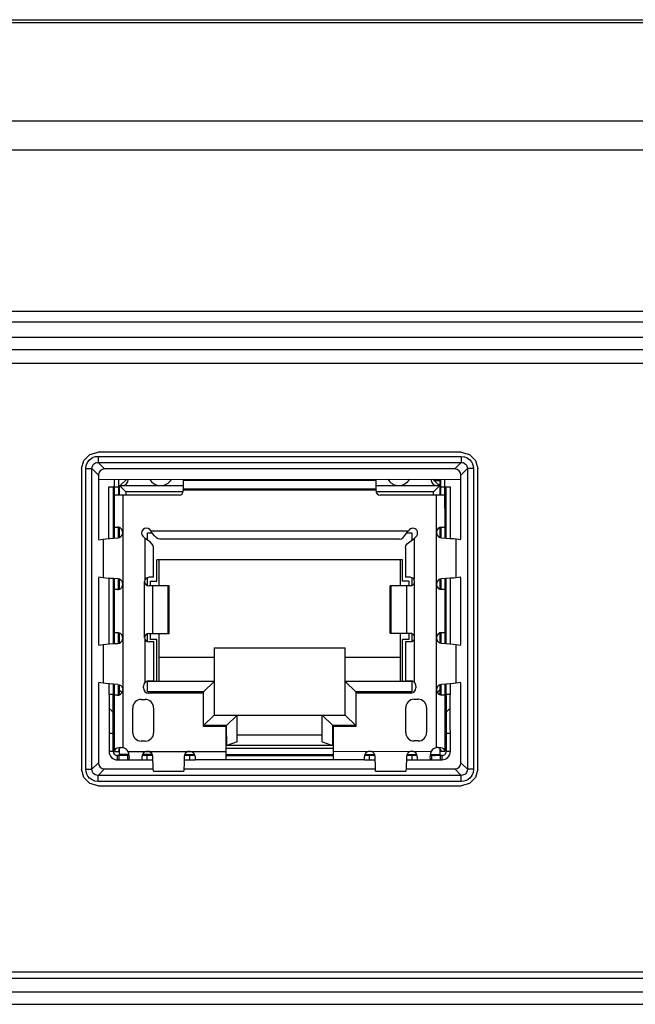
# Model space of a CAD drawing. Units: millimetres. Extents: x 7 to 2216, y -1169 to 420.
# Drawn here: x 1778 to 1808, y -320 to -273 of the extents above; entities that cross this region are included whole.
import ezdxf

# ---------------------------------------------------------------- set-up
doc = ezdxf.new("R2010")
doc.units = ezdxf.units.MM
doc.header["$LTSCALE"] = 32.67
for name, color, linetype in [('11-125F2G307DXF_CONTINUOUS_LINE', 7, 'CONTINUOUS'), ('IO-LABEL-OPTDXF_CONTINUOUS_LINE', 7, 'CONTINUOUS'), ('R70-SYSTEM-TDXF_CONTINUOUS_LINE', 7, 'CONTINUOUS'), ('R70_FORMAT_BDXF_CONTINUOUS_LINE', 7, 'CONTINUOUS'), ('R70_SYSTEM_IDXF_CONTINUOUS_LINE', 7, 'CONTINUOUS')]:
    doc.layers.add(name, color=color, linetype=linetype)

msp = doc.modelspace()

# ---------------------------------------------------------------- linework, layer by layer
at = {"layer": '11-125F2G307DXF_CONTINUOUS_LINE', "color": 7, "linetype": 'Continuous'}
for p, q in [((1782.87, -295.258), (1782.871, -298.077)), ((1783.073, -295.258), (1783.074, -296.015)), ((1783.158, -295.558), (1783.458, -295.258)), ((1795.434, -295.305), (1786.182, -295.307)), ((1786.182, -295.307), (1786.182, -295.51)), ((1795.434, -295.508), (1795.434, -295.305)), ((1798.158, -295.254), (1798.458, -295.554)), ((1798.214, -295.311), (1798.495, -295.311)), ((1798.495, -295.311), (1798.495, -295.514)), ((1798.542, -296.011), (1798.542, -295.254)), ((1798.746, -298.074), (1798.745, -295.254)), ((1782.617, -298.095), (1782.617, -295.615)), ((1782.617, -295.615), (1782.82, -295.615)), ((1782.82, -295.615), (1782.82, -298.08)), ((1782.87, -295.615), (1782.82, -295.615)), ((1782.87, -295.615), (1783.074, -295.615)), ((1783.118, -295.615), (1783.073, -295.615)), ((1783.094, -295.615), (1783.094, -296.015)), ((1783.118, -295.558), (1786.182, -295.557)), ((1783.118, -296.015), (1783.118, -295.558)), ((1783.118, -295.558), (1783.418, -295.858)), ((1786.182, -295.51), (1786.182, -295.814)), ((1786.182, -295.71), (1795.434, -295.708)), ((1795.434, -295.782), (1786.182, -295.784)), ((1795.434, -295.812), (1795.434, -295.508)), ((1795.434, -295.555), (1798.498, -295.554)), ((1798.198, -295.854), (1798.498, -295.554)), ((1798.495, -295.514), (1798.418, -295.514)), ((1798.498, -295.554), (1798.498, -296.011)), ((1798.498, -295.611), (1798.542, -295.611)), ((1798.521, -296.011), (1798.521, -295.611)), ((1798.542, -295.611), (1798.999, -295.611)), ((1798.796, -298.077), (1798.796, -295.611)), ((1798.999, -295.611), (1798.999, -298.091)), ((1785.982, -296.014), (1782.87, -296.015)), ((1783.277, -296.014), (1783.28, -308.139)), ((1786.175, -295.857), (1783.418, -295.858)), ((1783.418, -295.858), (1783.418, -296.014)), ((1798.198, -295.854), (1795.441, -295.855)), ((1798.745, -296.011), (1795.634, -296.012)), ((1798.198, -296.011), (1798.198, -295.854)), ((1798.342, -308.135), (1798.339, -296.011)), ((1782.871, -297.552), (1783.027, -297.552)), ((1783.074, -298.059), (1783.074, -297.559)), ((1783.094, -297.562), (1783.094, -298.055)), ((1783.118, -298.048), (1783.118, -297.571)), ((1784.629, -297.724), (1784.576, -297.672)), ((1797.04, -297.669), (1796.988, -297.721)), ((1798.498, -297.568), (1798.498, -298.045)), ((1798.522, -298.051), (1798.522, -297.558)), ((1798.543, -297.555), (1798.543, -298.056)), ((1798.589, -297.548), (1798.746, -297.548)), ((1782.109, -298.153), (1782.333, -298.121)), ((1782.333, -298.121), (1782.469, -298.107)), ((1782.333, -298.121), (1782.333, -299.983)), ((1782.614, -298.095), (1782.614, -297.741)), ((1782.82, -297.741), (1782.871, -297.741)), ((1782.831, -298.08), (1783.042, -298.066)), ((1783.042, -298.066), (1783.114, -298.051)), ((1784.251, -297.997), (1784.348, -298.094)), ((1784.349, -300.073), (1784.348, -298.094)), ((1784.472, -298.177), (1784.348, -298.094)), ((1784.458, -298.168), (1784.458, -297.827)), ((1784.458, -297.827), (1784.698, -297.827)), ((1784.629, -297.724), (1796.988, -297.721)), ((1784.713, -297.85), (1784.629, -297.724)), ((1796.567, -298.128), (1785.05, -298.13)), ((1796.905, -297.845), (1796.988, -297.721)), ((1796.919, -297.825), (1797.158, -297.825)), ((1797.133, -298.185), (1797.258, -298.101)), ((1797.158, -297.825), (1797.158, -298.168)), ((1797.258, -298.101), (1797.366, -297.994)), ((1797.258, -298.101), (1797.259, -300.051)), ((1798.436, -298.01), (1798.502, -298.047)), ((1798.502, -298.047), (1798.575, -298.063)), ((1798.796, -297.738), (1798.746, -297.738)), ((1799.003, -298.092), (1799.003, -297.737)), ((1799.285, -299.979), (1799.284, -298.117)), ((1799.284, -298.117), (1799.509, -298.149)), ((1784.755, -299.958), (1784.755, -298.515)), ((1796.852, -298.522), (1796.852, -299.955)), ((1796.709, -299.125), (1784.909, -299.127)), ((1796.599, -299.125), (1796.599, -300.361)), ((1796.709, -300.145), (1796.709, -299.125)), ((1784.909, -300.147), (1784.909, -299.127)), ((1785.019, -300.364), (1785.019, -299.127)), ((1782.333, -299.983), (1782.109, -299.95)), ((1782.618, -303.158), (1782.618, -300.008)), ((1782.821, -300.023), (1782.821, -303.143)), ((1782.871, -300.026), (1782.872, -302.615)), ((1783.115, -300.052), (1783.043, -300.037)), ((1783.075, -300.545), (1783.074, -300.044)), ((1783.095, -300.048), (1783.095, -300.542)), ((1783.181, -300.089), (1783.115, -300.052)), ((1783.119, -300.532), (1783.119, -300.055)), ((1784.459, -300.35), (1784.459, -299.978)), ((1784.536, -299.959), (1784.529, -299.964)), ((1784.539, -299.958), (1784.536, -299.959)), ((1784.544, -299.957), (1784.539, -299.958)), ((1784.549, -299.958), (1784.544, -299.957)), ((1784.746, -299.957), (1784.549, -299.958)), ((1784.755, -299.958), (1784.746, -299.957)), ((1796.921, -299.955), (1796.852, -299.955)), ((1796.974, -299.955), (1796.921, -299.955)), ((1797.005, -299.955), (1796.974, -299.955)), ((1797.042, -299.955), (1797.005, -299.955)), ((1797.047, -299.955), (1797.042, -299.955)), ((1797.06, -299.955), (1797.047, -299.955)), ((1797.072, -299.954), (1797.06, -299.955)), ((1797.075, -299.955), (1797.072, -299.954)), ((1797.159, -299.975), (1797.159, -300.347)), ((1798.499, -300.051), (1798.499, -300.528)), ((1798.575, -300.034), (1798.503, -300.049)), ((1798.522, -300.538), (1798.522, -300.045)), ((1798.543, -300.04), (1798.543, -300.541)), ((1798.786, -300.02), (1798.575, -300.034)), ((1798.747, -303.137), (1798.746, -300.022)), ((1798.797, -303.14), (1798.797, -300.019)), ((1799, -300.005), (1799, -303.154)), ((1799.285, -299.979), (1799.148, -299.993)), ((1799.509, -299.946), (1799.285, -299.979)), ((1784.329, -302.65), (1784.329, -300.162)), ((1784.725, -300.364), (1784.529, -300.364)), ((1784.609, -300.364), (1784.609, -300.147)), ((1784.609, -300.147), (1784.909, -300.147)), ((1784.726, -302.65), (1784.725, -300.364)), ((1785.451, -300.364), (1784.725, -300.364)), ((1785.451, -302.65), (1785.451, -300.364)), ((1785.5, -300.364), (1785.451, -300.364)), ((1785.501, -302.65), (1785.5, -300.364)), ((1796.118, -302.647), (1796.117, -300.361)), ((1796.167, -300.361), (1796.117, -300.361)), ((1796.168, -302.647), (1796.167, -300.361)), ((1797.089, -300.361), (1796.167, -300.361)), ((1797.009, -300.145), (1796.709, -300.145)), ((1796.893, -300.361), (1796.893, -302.647)), ((1797.009, -300.145), (1797.009, -300.361)), ((1797.289, -302.647), (1797.289, -300.159)), ((1783.028, -300.552), (1782.871, -300.552)), ((1798.746, -300.548), (1798.59, -300.548)), ((1782.872, -302.615), (1782.872, -303.14)), ((1782.872, -302.615), (1783.028, -302.615)), ((1783.075, -303.122), (1783.075, -302.622)), ((1783.095, -302.625), (1783.096, -303.118)), ((1783.12, -303.111), (1783.119, -302.634)), ((1784.329, -302.858), (1784.329, -302.65)), ((1784.46, -303.043), (1784.459, -302.67)), ((1784.529, -302.65), (1784.726, -302.65)), ((1784.609, -302.947), (1784.609, -302.65)), ((1784.726, -302.65), (1785.495, -302.65)), ((1785.02, -304.957), (1785.019, -302.65)), ((1785.495, -302.65), (1785.501, -302.65)), ((1796.118, -302.647), (1796.123, -302.647)), ((1796.123, -302.647), (1797.089, -302.647)), ((1796.599, -302.647), (1796.6, -304.955)), ((1797.009, -302.647), (1797.009, -302.945)), ((1797.159, -302.668), (1797.16, -303.04)), ((1797.289, -302.855), (1797.289, -302.647)), ((1798.499, -302.631), (1798.5, -303.108)), ((1798.544, -302.618), (1798.544, -303.119)), ((1798.591, -302.611), (1798.747, -302.611)), ((1782.109, -303.216), (1782.334, -303.184)), ((1782.334, -303.184), (1782.47, -303.17)), ((1782.334, -303.184), (1782.334, -305.046)), ((1782.832, -303.143), (1783.043, -303.129)), ((1783.043, -303.129), (1783.116, -303.114)), ((1784.36, -304.992), (1784.36, -302.962)), ((1784.766, -303.056), (1784.53, -303.056)), ((1784.909, -302.947), (1784.609, -302.947)), ((1784.766, -304.934), (1784.766, -303.056)), ((1784.91, -304.957), (1784.909, -302.947)), ((1787.659, -303.342), (1793.959, -303.34)), ((1787.659, -303.342), (1787.66, -306.577)), ((1793.96, -306.575), (1793.959, -303.34)), ((1796.71, -304.955), (1796.709, -302.945)), ((1797.009, -302.945), (1796.709, -302.945)), ((1796.853, -303.054), (1796.854, -304.931)), ((1797.09, -303.054), (1796.853, -303.054)), ((1797.26, -302.959), (1797.26, -304.989)), ((1798.437, -303.073), (1798.504, -303.11)), ((1798.5, -302.996), (1798.544, -302.996)), ((1798.504, -303.11), (1798.576, -303.126)), ((1798.523, -303.114), (1798.523, -302.996)), ((1799.286, -305.042), (1799.285, -303.18)), ((1799.285, -303.18), (1799.509, -303.212)), ((1787.66, -303.814), (1785.02, -303.814)), ((1796.6, -303.812), (1793.96, -303.812)), ((1782.334, -305.046), (1782.109, -305.013)), ((1782.619, -305.585), (1782.619, -305.071)), ((1782.822, -305.086), (1782.822, -305.585)), ((1782.872, -305.089), (1782.873, -308.315)), ((1783.044, -305.1), (1783.117, -305.116)), ((1783.076, -305.608), (1783.076, -305.107)), ((1783.096, -305.111), (1783.096, -305.605)), ((1783.12, -305.595), (1783.12, -305.118)), ((1784.27, -305.268), (1784.27, -305.184)), ((1784.46, -305.457), (1784.46, -304.942)), ((1787.66, -304.957), (1784.46, -304.957)), ((1784.52, -304.934), (1784.766, -304.934)), ((1787.66, -304.957), (1787.16, -305.457)), ((1793.96, -304.955), (1794.46, -305.455)), ((1797.16, -304.955), (1793.96, -304.955)), ((1796.854, -304.931), (1797.1, -304.931)), ((1797.16, -304.939), (1797.16, -305.455)), ((1797.35, -305.181), (1797.35, -305.265)), ((1798.5, -305.114), (1798.5, -305.591)), ((1798.576, -305.097), (1798.504, -305.112)), ((1798.524, -305.601), (1798.523, -305.108)), ((1798.544, -305.103), (1798.544, -305.604)), ((1798.787, -305.083), (1798.576, -305.097)), ((1798.748, -308.311), (1798.747, -305.085)), ((1798.798, -305.581), (1798.798, -305.082)), ((1799.001, -305.068), (1799.001, -305.581)), ((1799.286, -305.042), (1799.149, -305.056)), ((1799.509, -305.01), (1799.286, -305.042)), ((1782.619, -305.585), (1782.619, -306.291)), ((1782.822, -305.585), (1782.619, -305.585)), ((1782.822, -306.441), (1782.822, -305.585)), ((1783.029, -305.615), (1782.873, -305.615)), ((1783.12, -305.368), (1783.198, -305.446)), ((1783.198, -305.446), (1783.242, -305.489)), ((1787.16, -305.457), (1784.46, -305.457)), ((1787.16, -305.518), (1784.52, -305.518)), ((1787.16, -305.518), (1787.16, -305.457)), ((1787.16, -307.118), (1787.16, -305.518)), ((1794.46, -305.455), (1794.46, -305.516)), ((1797.16, -305.455), (1794.46, -305.455)), ((1797.1, -305.515), (1794.46, -305.516)), ((1794.46, -305.516), (1794.46, -307.116)), ((1798.378, -305.486), (1798.422, -305.442)), ((1798.422, -305.442), (1798.5, -305.364)), ((1798.748, -305.611), (1798.591, -305.611)), ((1798.798, -305.581), (1798.798, -306.437)), ((1799.001, -305.581), (1798.798, -305.581)), ((1799.001, -306.287), (1799.001, -305.581)), ((1784.16, -305.818), (1784.36, -305.818)), ((1797.26, -305.815), (1797.46, -305.815)), ((1782.619, -306.291), (1782.62, -308.321)), ((1782.619, -306.291), (1782.672, -306.291)), ((1782.822, -306.441), (1782.672, -306.291)), ((1782.823, -308.321), (1782.822, -306.441)), ((1783.761, -307.418), (1783.76, -306.218)), ((1784.76, -306.218), (1784.761, -307.418)), ((1787.66, -306.577), (1787.16, -307.077)), ((1787.66, -306.577), (1793.96, -306.575)), ((1788.765, -306.576), (1788.265, -307.077)), ((1788.766, -307.86), (1788.765, -306.576)), ((1792.856, -307.859), (1792.855, -306.576)), ((1793.355, -307.075), (1792.855, -306.576)), ((1793.96, -306.575), (1794.46, -307.075)), ((1796.861, -307.415), (1796.86, -306.215)), ((1797.86, -306.215), (1797.861, -307.415)), ((1798.948, -306.287), (1798.798, -306.437)), ((1798.798, -306.437), (1798.799, -308.317)), ((1798.948, -306.287), (1799.001, -306.287)), ((1799.002, -308.317), (1799.001, -306.287)), ((1788.265, -307.077), (1787.16, -307.077)), ((1788.245, -307.117), (1787.16, -307.118)), ((1788.245, -308.517), (1788.245, -307.117)), ((1788.266, -308.027), (1788.265, -307.077)), ((1793.356, -308.025), (1793.355, -307.075)), ((1794.46, -307.075), (1793.355, -307.075)), ((1793.376, -307.116), (1793.376, -308.515)), ((1794.46, -307.116), (1793.376, -307.116)), ((1782.823, -307.462), (1782.619, -307.462)), ((1788.766, -307.526), (1792.856, -307.526)), ((1799.002, -307.458), (1798.798, -307.458)), ((1784.361, -307.818), (1784.161, -307.818)), ((1788.766, -307.86), (1788.266, -308.027)), ((1793.356, -308.025), (1788.266, -308.027)), ((1792.856, -307.859), (1793.356, -308.025)), ((1797.461, -307.815), (1797.261, -307.815)), ((1782.823, -308.321), (1782.62, -308.321)), ((1782.873, -308.247), (1782.823, -308.21)), ((1782.876, -308.315), (1783.078, -308.315)), ((1783.02, -308.721), (1783.02, -308.518)), ((1783.526, -308.518), (1783.02, -308.518)), ((1783.184, -308.134), (1783.082, -308.141)), ((1783.085, -308.315), (1783.121, -308.315)), ((1783.087, -308.518), (1783.087, -308.721)), ((1783.097, -308.218), (1783.097, -308.315)), ((1783.124, -308.174), (1783.106, -308.198)), ((1783.121, -308.468), (1783.121, -308.178)), ((1783.583, -308.468), (1783.121, -308.468)), ((1783.28, -308.139), (1783.184, -308.134)), ((1783.445, -308.48), (1783.44, -308.468)), ((1783.448, -308.497), (1783.445, -308.48)), ((1783.527, -308.721), (1783.526, -308.518)), ((1783.54, -308.314), (1788.245, -308.313)), ((1783.597, -308.591), (1783.593, -308.521)), ((1784.207, -308.721), (1784.207, -308.564)), ((1784.449, -308.517), (1784.214, -308.517)), ((1784.7, -308.467), (1784.229, -308.467)), ((1784.449, -308.721), (1784.449, -308.517)), ((1784.715, -308.517), (1784.449, -308.517)), ((1784.722, -308.557), (1784.709, -308.483)), ((1784.728, -308.721), (1784.722, -308.557)), ((1786.245, -308.482), (1786.231, -308.556)), ((1786.505, -308.517), (1786.239, -308.517)), ((1786.281, -308.414), (1786.245, -308.482)), ((1786.253, -308.467), (1786.724, -308.467)), ((1786.505, -308.72), (1786.505, -308.517)), ((1786.74, -308.517), (1786.505, -308.517)), ((1786.747, -308.564), (1786.747, -308.72)), ((1788.245, -308.167), (1793.376, -308.165)), ((1788.245, -308.467), (1793.376, -308.465)), ((1788.245, -308.517), (1793.376, -308.515)), ((1788.245, -308.72), (1788.245, -308.517)), ((1789.31, -308.466), (1789.311, -308.516)), ((1792.311, -308.516), (1792.31, -308.466)), ((1793.376, -308.312), (1798.081, -308.311)), ((1793.376, -308.515), (1793.376, -308.719)), ((1794.875, -308.718), (1794.875, -308.562)), ((1795.117, -308.515), (1794.881, -308.515)), ((1794.897, -308.465), (1795.368, -308.465)), ((1795.117, -308.718), (1795.117, -308.515)), ((1795.383, -308.515), (1795.117, -308.515)), ((1795.39, -308.554), (1795.377, -308.48)), ((1795.396, -308.718), (1795.39, -308.554)), ((1796.913, -308.48), (1796.899, -308.554)), ((1797.173, -308.515), (1796.907, -308.515)), ((1796.949, -308.412), (1796.913, -308.48)), ((1796.921, -308.465), (1797.392, -308.464)), ((1797.408, -308.514), (1797.173, -308.515)), ((1797.173, -308.718), (1797.173, -308.515)), ((1797.415, -308.561), (1797.415, -308.718)), ((1798.029, -308.514), (1798.025, -308.587)), ((1798.048, -308.414), (1798.029, -308.514)), ((1798.039, -308.464), (1798.501, -308.464)), ((1798.081, -308.311), (1798.048, -308.414)), ((1798.095, -308.514), (1798.095, -308.718)), ((1798.602, -308.514), (1798.095, -308.514)), ((1798.172, -308.493), (1798.174, -308.482)), ((1798.174, -308.482), (1798.182, -308.464)), ((1798.438, -308.13), (1798.342, -308.135)), ((1798.498, -308.17), (1798.515, -308.194)), ((1798.501, -308.174), (1798.501, -308.464)), ((1798.501, -308.311), (1798.745, -308.311)), ((1798.524, -308.311), (1798.524, -308.214)), ((1798.535, -308.717), (1798.535, -308.514)), ((1798.602, -308.717), (1798.602, -308.514)), ((1798.799, -308.206), (1798.748, -308.243)), ((1799.002, -308.317), (1798.799, -308.317)), ((1783.02, -308.721), (1784.207, -308.721)), ((1784.207, -308.721), (1784.449, -308.721)), ((1784.449, -308.721), (1784.728, -308.721)), ((1784.736, -308.957), (1784.728, -308.721)), ((1784.743, -309.124), (1784.736, -308.957)), ((1786.226, -308.72), (1786.505, -308.72)), ((1786.505, -308.72), (1786.747, -308.72)), ((1794.875, -308.718), (1786.747, -308.72)), ((1794.875, -308.718), (1795.117, -308.718)), ((1795.117, -308.718), (1795.396, -308.718)), ((1795.404, -308.955), (1795.396, -308.718)), ((1795.411, -309.121), (1795.404, -308.955)), ((1796.894, -308.718), (1797.173, -308.718)), ((1797.173, -308.718), (1797.415, -308.718)), ((1797.415, -308.718), (1798.602, -308.717)), ((1784.749, -309.259), (1784.743, -309.124)), ((1784.749, -309.259), (1786.204, -309.259)), ((1795.417, -309.257), (1795.411, -309.121)), ((1795.417, -309.257), (1796.872, -309.256))]:
    msp.add_line(p, q, dxfattribs=at)
for points in [[(1782.469, -298.107), (1782.638, -298.093), (1782.831, -298.08)], [(1783.114, -298.051), (1783.181, -298.014), (1783.232, -297.959), (1783.266, -297.89), (1783.277, -297.816)], [(1784.755, -298.515), (1784.736, -298.432), (1784.678, -298.347), (1784.587, -298.262), (1784.472, -298.177)], [(1785.05, -298.13), (1784.966, -298.111), (1784.882, -298.053), (1784.797, -297.963), (1784.713, -297.85)], [(1796.567, -298.128), (1796.65, -298.109), (1796.735, -298.051), (1796.82, -297.96), (1796.905, -297.845)], [(1798.339, -297.813), (1798.351, -297.887), (1798.385, -297.956), (1798.436, -298.01)], [(1798.575, -298.063), (1798.786, -298.076), (1798.979, -298.09)], [(1798.979, -298.09), (1799.148, -298.103), (1799.284, -298.117)], [(1796.852, -298.522), (1796.872, -298.438), (1796.93, -298.354), (1797.02, -298.27), (1797.133, -298.185)], [(1782.638, -300.01), (1782.47, -299.996), (1782.333, -299.983)], [(1783.043, -300.037), (1782.831, -300.023), (1782.638, -300.01)], [(1797.089, -299.961), (1797.086, -299.961), (1797.084, -299.959), (1797.081, -299.957), (1797.078, -299.955), (1797.075, -299.955)], [(1798.503, -300.049), (1798.437, -300.086), (1798.385, -300.141), (1798.351, -300.209), (1798.34, -300.283)], [(1799.148, -299.993), (1798.98, -300.006), (1798.786, -300.02)], [(1783.278, -300.287), (1783.266, -300.212), (1783.233, -300.144), (1783.181, -300.089)], [(1783.116, -303.114), (1783.182, -303.076), (1783.234, -303.022), (1783.267, -302.953), (1783.278, -302.879)], [(1798.341, -302.876), (1798.352, -302.95), (1798.386, -303.019), (1798.437, -303.073)], [(1782.47, -303.17), (1782.639, -303.156), (1782.832, -303.143)], [(1798.576, -303.126), (1798.787, -303.139), (1798.98, -303.153)], [(1798.98, -303.153), (1799.149, -303.166), (1799.285, -303.18)], [(1782.639, -305.073), (1782.471, -305.059), (1782.334, -305.046)], [(1783.044, -305.1), (1782.833, -305.086), (1782.639, -305.073)], [(1783.117, -305.116), (1783.183, -305.153), (1783.234, -305.207), (1783.268, -305.275), (1783.279, -305.35)], [(1798.504, -305.112), (1798.438, -305.149), (1798.386, -305.204), (1798.352, -305.272), (1798.341, -305.346)], [(1799.149, -305.056), (1798.981, -305.069), (1798.787, -305.083)], [(1782.873, -308.119), (1782.84, -308.046), (1782.822, -307.934)], [(1798.798, -307.93), (1798.781, -308.043), (1798.748, -308.116)], [(1783.082, -308.141), (1783, -308.16), (1782.936, -308.194), (1782.895, -308.245), (1782.876, -308.315)], [(1783.106, -308.198), (1783.092, -308.229), (1783.083, -308.268), (1783.078, -308.315)], [(1783.168, -308.145), (1783.144, -308.157), (1783.124, -308.174)], [(1783.211, -308.135), (1783.194, -308.137), (1783.168, -308.145)], [(1783.45, -308.496), (1783.436, -308.506), (1783.415, -308.513), (1783.388, -308.516), (1783.353, -308.518)], [(1783.464, -308.468), (1783.459, -308.483), (1783.45, -308.496)], [(1783.587, -308.491), (1783.582, -308.499), (1783.569, -308.509), (1783.551, -308.516), (1783.526, -308.518)], [(1783.593, -308.521), (1783.574, -308.42), (1783.54, -308.314)], [(1784.709, -308.483), (1784.672, -308.414), (1784.617, -308.361), (1784.548, -308.326), (1784.472, -308.314)], [(1786.231, -308.556), (1786.225, -308.765), (1786.218, -308.957)], [(1786.481, -308.314), (1786.405, -308.326), (1786.336, -308.361), (1786.281, -308.414)], [(1795.377, -308.48), (1795.34, -308.412), (1795.285, -308.358), (1795.216, -308.323), (1795.14, -308.312)], [(1796.899, -308.554), (1796.893, -308.763), (1796.886, -308.954)], [(1797.149, -308.311), (1797.073, -308.323), (1797.004, -308.358), (1796.949, -308.412)], [(1798.095, -308.514), (1798.071, -308.512), (1798.053, -308.506), (1798.039, -308.496), (1798.034, -308.488)], [(1798.157, -308.464), (1798.162, -308.479), (1798.171, -308.492)], [(1798.171, -308.492), (1798.185, -308.502), (1798.206, -308.509), (1798.233, -308.513), (1798.268, -308.514)], [(1798.41, -308.132), (1798.428, -308.134), (1798.453, -308.141)], [(1798.622, -308.157), (1798.541, -308.137), (1798.438, -308.13)], [(1798.453, -308.141), (1798.477, -308.153), (1798.498, -308.17)], [(1798.515, -308.194), (1798.529, -308.225), (1798.539, -308.264), (1798.543, -308.311)], [(1798.745, -308.311), (1798.727, -308.242), (1798.686, -308.191), (1798.622, -308.157)], [(1783.527, -308.721), (1783.565, -308.708), (1783.588, -308.667), (1783.597, -308.604), (1783.597, -308.591)], [(1786.218, -308.957), (1786.211, -309.123), (1786.204, -309.259)], [(1796.886, -308.954), (1796.879, -309.121), (1796.872, -309.256)], [(1798.025, -308.587), (1798.025, -308.597), (1798.033, -308.662), (1798.056, -308.704), (1798.095, -308.718)]]:
    msp.add_lwpolyline(points, dxfattribs=at)
for centre, radius, start, end in [((1783.243, -295.258), 0.3, 270.0276, 0.013), ((1785.093, -294.957), 0.6, 210.0132, 265.469), ((1785.093, -294.957), 0.6, 270.0133, 330.0131), ((1786.943, -295.257), 0.3, 180.013, 189.7247), ((1794.673, -295.255), 0.3, 350.3014, 0.013), ((1796.523, -294.955), 0.6, 210.0132, 265.469), ((1796.523, -294.955), 0.6, 270.0133, 330.0131), ((1798.373, -295.254), 0.3, 180.013, 270.0003), ((1798.495, -295.561), 0.25, 78.9892, 90.013), ((1785.982, -295.814), 0.2, 270.013, 0.013), ((1795.634, -295.812), 0.2, 180.013, 270.013), ((1798.495, -295.561), 0.0468, 0.013, 90.013), ((1783.027, -297.802), 0.25, 0.013, 90.0132), ((1784.414, -297.834), 0.23, 45.013, 225.013), ((1797.203, -297.831), 0.23, 315.013, 135.013), ((1798.589, -297.798), 0.25, 90.0132, 180.013), ((1784.529, -300.164), 0.2, 90.0131, 270.0129), ((1797.089, -300.161), 0.2, 0.5802, 90.0131), ((1783.028, -300.302), 0.25, 270.0128, 0.013), ((1797.089, -300.161), 0.2, 270.0129, 0.013), ((1798.59, -300.298), 0.25, 180.013, 270.0128), ((1783.028, -302.865), 0.25, 0.013, 90.0132), ((1784.529, -302.856), 0.2, 90.0131, 270.0129), ((1797.089, -302.854), 0.2, 270.0129, 90.0131), ((1798.591, -302.861), 0.25, 90.0132, 180.013), ((1784.52, -305.184), 0.25, 90.0131, 180.013), ((1784.52, -305.268), 0.25, 180.013, 270.013), ((1797.1, -305.181), 0.25, 0.013, 90.0131), ((1797.1, -305.265), 0.25, 270.013, 0.013), ((1783.029, -305.365), 0.25, 270.0128, 0.013), ((1798.591, -305.361), 0.25, 180.013, 270.0128), ((1784.16, -306.218), 0.4, 90.013, 180.013), ((1784.36, -306.218), 0.4, 0.013, 90.013), ((1797.26, -306.215), 0.4, 90.013, 180.013), ((1797.46, -306.215), 0.4, 0.013, 90.013), ((1784.161, -307.418), 0.4, 180.013, 270.013), ((1784.361, -307.418), 0.4, 270.013, 0.013), ((1797.261, -307.415), 0.4, 180.013, 270.013), ((1797.461, -307.415), 0.4, 270.013, 0.013), ((1783.02, -308.321), 0.4, 180.013, 270.0126), ((1783.02, -308.321), 0.197, 180.0129, 270.0123), ((1783.216, -308.515), 0.381, 31.6768, 80.3892), ((1784.457, -308.564), 0.25, 90.0129, 180.013), ((1786.497, -308.564), 0.25, 0.013, 90.0129), ((1795.125, -308.562), 0.25, 90.0129, 180.013), ((1797.165, -308.561), 0.25, 0.013, 90.0129), ((1798.406, -308.511), 0.381, 99.6369, 148.3492), ((1798.602, -308.317), 0.4, 270.0126, 0.0131), ((1798.602, -308.317), 0.197, 270.0123, 0.0131)]:
    msp.add_arc(centre, radius, start, end, dxfattribs=at)
at = {"layer": 'IO-LABEL-OPTDXF_CONTINUOUS_LINE', "color": 7, "linetype": 'Continuous'}
for p, q in [((2036.599, -289.697), (1682.899, -289.697)), ((1799.523, -293.953), (1782.096, -293.953)), ((1781.305, -294.743), (1781.305, -309.17)), ((1800.314, -309.17), (1800.314, -294.743)), ((1782.096, -309.961), (1799.523, -309.961)), ((1682.899, -318.897), (1969.399, -318.897))]:
    msp.add_line(p, q, dxfattribs=at)
for points in [[(1781.305, -294.743), (1781.41, -294.347), (1781.698, -294.059), (1782.096, -293.953)], [(1799.523, -293.953), (1799.92, -294.058), (1800.207, -294.345), (1800.314, -294.743)], [(1782.096, -309.961), (1781.699, -309.856), (1781.411, -309.569), (1781.305, -309.17)], [(1800.314, -309.17), (1800.208, -309.567), (1799.921, -309.855), (1799.523, -309.961)]]:
    msp.add_lwpolyline(points, dxfattribs=at)
at = {"layer": 'R70-SYSTEM-TDXF_CONTINUOUS_LINE', "color": 7, "linetype": 'Continuous'}
for p, q in [((1656.861, -273.197), (2114.338, -273.197)), ((1698.294, -273.325), (2072.905, -273.325)), ((1660.793, -278.046), (2110.406, -278.046)), ((1660.782, -279.442), (2110.416, -279.442)), ((2125.599, -287.197), (1645.599, -287.197))]:
    msp.add_line(p, q, dxfattribs=at)
at = {"layer": 'R70_FORMAT_BDXF_CONTINUOUS_LINE', "color": 7, "linetype": 'Continuous'}
msp.add_line((1782.109, -295.258), (1799.509, -295.254), dxfattribs=at)
at = {"layer": 'R70_SYSTEM_IDXF_CONTINUOUS_LINE', "color": 7, "linetype": 'Continuous'}
for p, q in [((1660.099, -287.697), (2111.099, -287.697)), ((2037.068, -288.442), (1682.131, -288.442)), ((2037.068, -289.037), (1682.131, -289.037)), ((1781.973, -294.165), (1782.096, -294.153)), ((1782.096, -294.153), (1782.096, -294.448)), ((1782.096, -294.153), (1799.523, -294.153)), ((1799.523, -294.153), (1799.523, -294.448)), ((1781.505, -309.17), (1781.505, -294.743)), ((1781.505, -294.743), (1781.8, -294.743)), ((1781.8, -309.17), (1781.8, -294.743)), ((1781.8, -294.743), (1782.109, -295.052)), ((1782.096, -294.448), (1782.405, -294.757)), ((1782.096, -294.448), (1799.523, -294.448)), ((1799.214, -294.757), (1782.405, -294.757)), ((1799.523, -294.448), (1799.214, -294.757)), ((1799.818, -294.743), (1799.509, -295.052)), ((1799.818, -294.743), (1799.818, -309.17)), ((1800.114, -294.743), (1799.818, -294.743)), ((1800.101, -294.621), (1800.114, -294.743)), ((1800.114, -294.743), (1800.114, -309.17)), ((1782.109, -295.052), (1782.109, -298.121)), ((1799.509, -298.117), (1799.509, -295.052)), ((1782.109, -299.983), (1782.109, -303.184)), ((1799.509, -303.18), (1799.509, -299.979)), ((1782.109, -305.046), (1782.109, -308.861)), ((1799.509, -308.861), (1799.509, -305.042)), ((1781.8, -309.17), (1782.109, -308.861)), ((1799.818, -309.17), (1799.509, -308.861)), ((1781.517, -309.293), (1781.505, -309.17)), ((1781.505, -309.17), (1781.8, -309.17)), ((1782.096, -309.466), (1782.405, -309.157)), ((1782.096, -309.761), (1782.096, -309.466)), ((1799.523, -309.466), (1782.096, -309.466)), ((1782.405, -309.157), (1784.749, -309.157)), ((1786.231, -309.157), (1795.417, -309.157)), ((1796.899, -309.157), (1799.214, -309.157)), ((1799.523, -309.466), (1799.214, -309.157)), ((1799.523, -309.761), (1799.523, -309.466)), ((1800.114, -309.17), (1799.818, -309.17)), ((1799.523, -309.761), (1782.096, -309.761)), ((1799.646, -309.749), (1799.523, -309.761)), ((1682.79, -319.197), (1968.908, -319.197)), ((1682.131, -319.857), (1968.248, -319.857)), ((1682.131, -320.452), (1968.248, -320.452))]:
    msp.add_line(p, q, dxfattribs=at)
for points in [[(1781.505, -294.743), (1781.525, -294.59), (1781.581, -294.451), (1781.666, -294.336)], [(1781.666, -294.336), (1781.763, -294.253), (1781.864, -294.199), (1781.973, -294.165)], [(1799.523, -294.153), (1799.676, -294.172), (1799.815, -294.229), (1799.93, -294.314)], [(1799.93, -294.314), (1800.013, -294.411), (1800.067, -294.512), (1800.101, -294.621)], [(1781.8, -294.743), (1781.808, -294.665), (1781.835, -294.594), (1781.877, -294.536), (1781.926, -294.495), (1781.977, -294.468), (1782.033, -294.453), (1782.096, -294.448)], [(1799.523, -294.448), (1799.601, -294.456), (1799.672, -294.483), (1799.73, -294.525), (1799.771, -294.574), (1799.798, -294.625), (1799.813, -294.68), (1799.818, -294.743)], [(1781.688, -309.6), (1781.606, -309.503), (1781.551, -309.402), (1781.517, -309.293)], [(1782.096, -309.466), (1782.017, -309.458), (1781.946, -309.431), (1781.888, -309.389), (1781.847, -309.34), (1781.821, -309.289), (1781.805, -309.233), (1781.8, -309.17)], [(1799.818, -309.17), (1799.81, -309.249), (1799.783, -309.32), (1799.741, -309.378), (1799.692, -309.419), (1799.641, -309.445), (1799.586, -309.461), (1799.523, -309.466)], [(1800.114, -309.17), (1800.094, -309.323), (1800.038, -309.463), (1799.953, -309.578)], [(1782.096, -309.761), (1781.943, -309.742), (1781.803, -309.685), (1781.688, -309.6)], [(1799.953, -309.578), (1799.855, -309.66), (1799.754, -309.715), (1799.646, -309.749)]]:
    msp.add_lwpolyline(points, dxfattribs=at)
for centre, major_axis in [((1782.414, -295.062), (0.219, -0.219)), ((1799.205, -295.062), (-0.219, -0.219)), ((1782.414, -308.852), (0.219, 0.219)), ((1799.205, -308.852), (-0.219, 0.219))]:
    msp.add_ellipse(centre, major_axis=major_axis, ratio=0.970288, start_param=2.371274, end_param=3.911912, dxfattribs=at)

doc.saveas('drawing.dxf')
